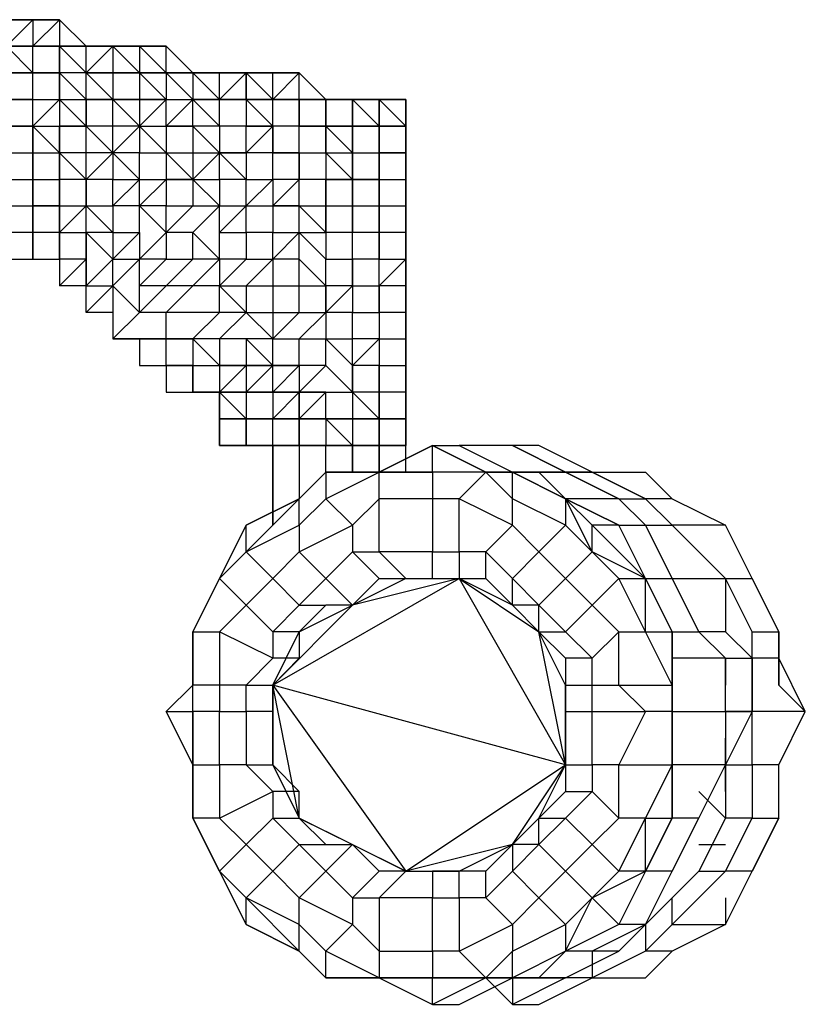
# Model space of a CAD drawing. Units: millimetres. Extents: x 413 to 2070, y 310 to 2378.
# Drawn here: x 1081 to 1176, y 366 to 486 of the extents above; entities that cross this region are included whole.
import ezdxf

# ---------------------------------------------------------------- set-up
doc = ezdxf.new("R2010")
doc.units = ezdxf.units.MM
doc.layers.add('STALA', color=7, linetype='Continuous')
doc.layers.add('STELAZ', color=7, linetype='Continuous')

msp = doc.modelspace()

# ---------------------------------------------------------------- linework, layer by layer
at = {"layer": 'STALA', "flags": 128}
for points in [[(1114.86, 434.19), (1114.86, 427.73), (1108.4, 424.5)], [(1111.63, 427.73), (1111.63, 434.19), (1111.63, 424.5), (1111.63, 434.19)], [(1163.33, 388.96), (1160.1, 388.96), (1156.86, 382.5), (1156.86, 388.96), (1160.1, 395.42), (1160.1, 401.88), (1160.1, 405.11), (1156.86, 411.58), (1156.86, 418.04), (1150.4, 421.27), (1147.17, 427.73), (1140.71, 430.96), (1137.48, 430.96), (1131.02, 430.96), (1124.56, 430.96), (1118.09, 430.96), (1114.86, 427.73), (1118.09, 430.96), (1118.09, 434.19)], [(1127.79, 430.96), (1127.79, 434.19)], [(1147.17, 392.19), (1143.94, 388.96), (1147.17, 395.42), (1147.17, 405.11), (1150.4, 405.11), (1150.4, 408.35), (1153.63, 411.58), (1150.4, 414.81), (1153.63, 418.04), (1150.4, 421.27), (1150.4, 424.5), (1147.17, 427.73), (1143.94, 430.96), (1147.17, 430.96), (1150.4, 430.96), (1143.94, 434.19), (1140.71, 434.19), (1147.17, 430.96), (1150.4, 430.96), (1156.86, 430.96), (1160.1, 427.73), (1156.86, 427.73)], [(1118.09, 430.96), (1118.09, 427.73), (1114.86, 424.5), (1114.86, 421.27), (1121.32, 424.5), (1121.32, 421.27), (1124.56, 421.27), (1127.79, 418.04), (1134.25, 418.04), (1147.17, 395.42), (1147.17, 392.19), (1150.4, 392.19), (1147.17, 388.96), (1150.4, 385.73), (1147.17, 382.5), (1143.94, 385.73)], [(1131.02, 418.04), (1131.02, 421.27), (1124.56, 421.27), (1124.56, 427.73), (1121.32, 424.5), (1118.09, 427.73), (1124.56, 430.96)], [(1127.79, 418.04), (1131.02, 418.04), (1134.25, 418.04), (1143.94, 411.58), (1140.71, 414.81), (1140.71, 418.04), (1137.48, 421.27), (1140.71, 424.5), (1134.25, 427.73), (1137.48, 430.96), (1131.02, 430.96)], [(1143.94, 411.58), (1147.17, 411.58), (1143.94, 414.81), (1147.17, 418.04), (1143.94, 421.27), (1147.17, 424.5), (1140.71, 427.73), (1140.71, 430.96), (1147.17, 427.73), (1143.94, 430.96), (1137.48, 430.96)], [(1143.94, 388.96), (1147.17, 388.96), (1143.94, 385.73), (1143.94, 388.96), (1140.71, 385.73), (1147.17, 395.42), (1143.94, 411.58), (1143.94, 414.81), (1140.71, 418.04), (1143.94, 421.27), (1140.71, 424.5), (1140.71, 427.73), (1137.48, 430.96)], [(1137.48, 418.04), (1137.48, 421.27), (1134.25, 421.27), (1134.25, 427.73), (1131.02, 427.73), (1131.02, 421.27), (1134.25, 421.27), (1134.25, 418.04)], [(1147.17, 401.88), (1147.17, 395.42), (1150.4, 395.42), (1150.4, 392.19), (1153.63, 388.96), (1150.4, 385.73), (1153.63, 382.5), (1156.86, 388.96), (1153.63, 388.96), (1153.63, 395.42), (1150.4, 395.42), (1150.4, 401.88), (1156.86, 401.88), (1153.63, 405.11), (1160.1, 405.11), (1156.86, 411.58), (1160.1, 411.58), (1156.86, 418.04), (1153.63, 424.5), (1156.86, 424.5), (1153.63, 427.73), (1147.17, 427.73), (1147.17, 424.5), (1150.4, 421.27), (1147.17, 418.04), (1150.4, 414.81), (1147.17, 411.58), (1150.4, 408.35), (1147.17, 408.35)], [(1147.17, 405.11), (1147.17, 401.88), (1150.4, 401.88), (1150.4, 405.11), (1153.63, 405.11), (1153.63, 411.58), (1156.86, 411.58), (1153.63, 418.04), (1156.86, 418.04), (1160.1, 418.04), (1156.86, 424.5), (1160.1, 424.5), (1156.86, 427.73)], [(1153.63, 427.73), (1156.86, 427.73)], [(1153.63, 427.73), (1156.86, 424.5), (1160.1, 418.04), (1163.33, 411.58), (1166.56, 408.35), (1166.56, 405.11)], [(1160.1, 427.73), (1166.56, 424.5), (1160.1, 424.5), (1156.86, 427.73)], [(1160.1, 405.11), (1160.1, 408.35), (1160.1, 411.58), (1163.33, 411.58), (1160.1, 418.04), (1166.56, 418.04), (1160.1, 424.5), (1166.56, 418.04), (1169.79, 418.04), (1166.56, 424.5)], [(1108.4, 376.04), (1108.4, 379.27), (1105.17, 382.5), (1108.4, 376.04), (1114.86, 372.81), (1114.86, 376.04), (1108.4, 379.27), (1105.17, 382.5), (1101.94, 388.96), (1101.94, 395.42), (1105.17, 395.42), (1105.17, 388.96), (1101.94, 388.96), (1101.94, 395.42), (1101.94, 388.96), (1101.94, 395.42), (1101.94, 401.88), (1101.94, 405.11), (1101.94, 411.58), (1105.17, 411.58), (1108.4, 414.81), (1111.63, 411.58), (1114.86, 414.81), (1111.63, 418.04), (1114.86, 421.27), (1118.09, 418.04), (1114.86, 414.81), (1118.09, 414.81), (1114.86, 411.58), (1111.63, 411.58), (1111.63, 408.35), (1105.17, 411.58), (1105.17, 405.11), (1101.94, 405.11), (1101.94, 411.58), (1101.94, 405.11), (1098.71, 401.88), (1101.94, 405.11)], [(1108.4, 421.27), (1105.17, 418.04), (1101.94, 411.58)], [(1121.32, 414.81), (1118.09, 418.04), (1121.32, 421.27), (1124.56, 418.04)], [(1137.48, 382.5), (1134.25, 382.5), (1140.71, 385.73), (1127.79, 382.5), (1147.17, 395.42), (1111.63, 405.11), (1134.25, 418.04), (1121.32, 414.81), (1118.09, 414.81)], [(1176.25, 401.88), (1173.02, 408.35), (1169.79, 408.35), (1169.79, 411.58), (1166.56, 418.04), (1166.56, 411.58), (1163.33, 411.58), (1166.56, 408.35)], [(1169.79, 411.58), (1173.02, 411.58), (1169.79, 418.04), (1173.02, 411.58)], [(1143.94, 414.81), (1140.71, 414.81)], [(1114.86, 411.58), (1114.86, 408.35), (1111.63, 408.35), (1108.4, 405.11), (1105.17, 405.11), (1105.17, 401.88), (1108.4, 401.88), (1108.4, 395.42), (1105.17, 395.42), (1105.17, 401.88), (1101.94, 401.88)], [(1166.56, 401.88), (1166.56, 408.35), (1169.79, 408.35), (1166.56, 411.58)], [(1111.63, 401.88), (1108.4, 401.88), (1108.4, 405.11), (1111.63, 405.11), (1114.86, 408.35)], [(1166.56, 401.88), (1166.56, 408.35), (1160.1, 408.35), (1160.1, 401.88), (1160.1, 405.11)], [(1111.63, 395.42), (1111.63, 401.88), (1111.63, 405.11), (1111.63, 395.42), (1114.86, 388.96), (1121.32, 385.73), (1127.79, 382.5), (1134.25, 382.5), (1131.02, 382.5), (1131.02, 379.27), (1134.25, 379.27), (1134.25, 372.81), (1140.71, 376.04), (1140.71, 372.81), (1147.17, 376.04), (1147.17, 372.81), (1140.71, 369.57), (1137.48, 369.57), (1131.02, 366.34), (1131.02, 369.57), (1124.56, 369.57)], [(1156.86, 376.04), (1163.33, 382.5), (1166.56, 382.5), (1169.79, 388.96), (1173.02, 388.96), (1169.79, 382.5), (1173.02, 388.96), (1173.02, 395.42), (1176.25, 401.88), (1173.02, 405.11)], [(1098.71, 401.88), (1101.94, 395.42)], [(1160.1, 401.88), (1156.86, 401.88), (1153.63, 395.42), (1160.1, 395.42), (1156.86, 388.96), (1160.1, 388.96)], [(1160.1, 401.88), (1166.56, 401.88), (1166.56, 395.42), (1166.56, 388.96), (1163.33, 382.5), (1160.1, 379.27)], [(1173.02, 395.42), (1176.25, 401.88), (1169.79, 401.88)], [(1166.56, 392.19), (1166.56, 398.65)], [(1124.56, 369.57), (1118.09, 369.57), (1114.86, 372.81), (1108.4, 376.04), (1105.17, 382.5), (1108.4, 385.73), (1105.17, 388.96), (1111.63, 392.19), (1108.4, 395.42), (1111.63, 395.42), (1114.86, 392.19)], [(1156.86, 376.04), (1160.1, 382.5), (1163.33, 388.96), (1166.56, 395.42), (1160.1, 395.42), (1160.1, 388.96)], [(1173.02, 388.96), (1173.02, 395.42), (1169.79, 395.42), (1169.79, 388.96), (1166.56, 388.96), (1163.33, 392.19)], [(1114.86, 372.81), (1118.09, 369.57), (1118.09, 372.81), (1114.86, 376.04), (1114.86, 379.27), (1111.63, 382.5), (1114.86, 385.73), (1111.63, 388.96), (1114.86, 388.96), (1114.86, 392.19), (1111.63, 392.19), (1111.63, 388.96), (1108.4, 385.73), (1111.63, 382.5), (1108.4, 379.27), (1105.17, 382.5)], [(1101.94, 388.96), (1105.17, 382.5)], [(1118.09, 385.73), (1114.86, 388.96)], [(1124.56, 382.5), (1121.32, 385.73)], [(1160.1, 382.5), (1156.86, 382.5), (1153.63, 376.04), (1147.17, 372.81), (1150.4, 379.27), (1147.17, 382.5), (1143.94, 379.27), (1140.71, 382.5), (1137.48, 379.27), (1137.48, 382.5), (1140.71, 385.73)], [(1163.33, 385.73), (1166.56, 385.73)], [(1127.79, 382.5), (1124.56, 382.5), (1121.32, 379.27), (1124.56, 379.27), (1124.56, 372.81), (1131.02, 372.81), (1131.02, 369.57), (1137.48, 369.57), (1134.25, 372.81), (1131.02, 372.81), (1131.02, 379.27), (1124.56, 379.27), (1127.79, 382.5), (1131.02, 382.5)], [(1147.17, 369.57), (1153.63, 372.81), (1156.86, 376.04), (1153.63, 376.04), (1147.17, 372.81), (1150.4, 379.27), (1147.17, 376.04), (1143.94, 379.27), (1140.71, 376.04), (1137.48, 379.27), (1134.25, 379.27), (1134.25, 382.5)], [(1166.56, 379.27), (1166.56, 376.04), (1169.79, 382.5), (1166.56, 382.5), (1160.1, 376.04), (1166.56, 376.04), (1160.1, 372.81)], [(1156.86, 376.04), (1150.4, 372.81), (1150.4, 369.57), (1147.17, 369.57), (1143.94, 369.57), (1147.17, 372.81), (1140.71, 369.57), (1140.71, 366.34), (1137.48, 369.57), (1140.71, 369.57), (1143.94, 369.57)], [(1153.63, 372.81), (1147.17, 372.81), (1143.94, 369.57), (1137.48, 369.57)], [(1124.56, 369.57), (1118.09, 369.57)], [(1137.48, 369.57), (1131.02, 369.57), (1124.56, 369.57)], [(1124.56, 369.57), (1131.02, 366.34), (1134.25, 366.34), (1140.71, 369.57), (1147.17, 369.57), (1143.94, 369.57), (1137.48, 369.57)]]:
    msp.add_lwpolyline(points, dxfattribs=at)
for points in [[(1121.32, 430.96), (1121.32, 434.19), (1121.32, 430.96)], [(1124.56, 430.96), (1131.02, 434.19), (1137.48, 430.96), (1131.02, 430.96), (1131.02, 427.73), (1124.56, 427.73)], [(1124.56, 430.96), (1131.02, 430.96), (1131.02, 434.19)], [(1124.56, 430.96), (1124.56, 434.19), (1124.56, 430.96)], [(1134.25, 434.19), (1140.71, 430.96), (1137.48, 430.96), (1131.02, 434.19)], [(1134.25, 434.19), (1140.71, 430.96), (1147.17, 430.96), (1153.63, 427.73), (1147.17, 430.96), (1140.71, 430.96), (1147.17, 430.96), (1140.71, 434.19)], [(1114.86, 427.73), (1118.09, 430.96), (1114.86, 427.73)], [(1118.09, 430.96), (1124.56, 430.96)], [(1137.48, 430.96), (1140.71, 430.96), (1143.94, 430.96)], [(1147.17, 430.96), (1150.4, 430.96), (1147.17, 430.96)], [(1150.4, 430.96), (1156.86, 427.73)], [(1114.86, 427.73), (1108.4, 421.27), (1114.86, 424.5), (1114.86, 427.73)], [(1108.4, 424.5), (1114.86, 427.73), (1108.4, 424.5)], [(1147.17, 427.73), (1153.63, 424.5), (1150.4, 424.5), (1156.86, 418.04), (1153.63, 424.5)], [(1105.17, 418.04), (1108.4, 424.5), (1105.17, 418.04)], [(1108.4, 424.5), (1105.17, 418.04), (1108.4, 414.81), (1111.63, 418.04), (1108.4, 421.27)], [(1101.94, 411.58), (1105.17, 418.04)], [(1124.56, 418.04), (1127.79, 418.04), (1121.32, 414.81)], [(1137.48, 418.04), (1140.71, 414.81), (1134.25, 418.04)], [(1156.86, 418.04), (1160.1, 411.58)], [(1114.86, 411.58), (1121.32, 414.81), (1111.63, 405.11)], [(1147.17, 408.35), (1147.17, 405.11), (1143.94, 411.58)], [(1160.1, 411.58), (1160.1, 405.11)], [(1173.02, 411.58), (1173.02, 405.11), (1173.02, 408.35)], [(1169.79, 408.35), (1169.79, 401.88), (1166.56, 401.88), (1169.79, 401.88)], [(1111.63, 405.11), (1127.79, 382.5), (1114.86, 388.96)], [(1160.1, 405.11), (1160.1, 401.88)], [(1098.71, 401.88), (1101.94, 401.88), (1101.94, 395.42)], [(1160.1, 401.88), (1160.1, 395.42)], [(1160.1, 401.88), (1160.1, 395.42), (1160.1, 401.88)], [(1169.79, 395.42), (1169.79, 401.88), (1166.56, 395.42), (1169.79, 395.42)], [(1160.1, 388.96), (1160.1, 395.42)], [(1101.94, 388.96), (1105.17, 382.5)], [(1156.86, 382.5), (1160.1, 388.96)], [(1121.32, 376.04), (1114.86, 379.27), (1118.09, 382.5), (1114.86, 385.73), (1118.09, 385.73), (1121.32, 385.73), (1118.09, 382.5), (1121.32, 379.27), (1121.32, 376.04), (1124.56, 372.81), (1124.56, 369.57), (1118.09, 372.81)], [(1140.71, 385.73), (1140.71, 382.5), (1143.94, 385.73)], [(1150.4, 379.27), (1156.86, 382.5), (1153.63, 382.5)], [(1150.4, 379.27), (1156.86, 382.5), (1153.63, 376.04)], [(1108.4, 379.27), (1114.86, 372.81)], [(1156.86, 376.04), (1156.86, 372.81), (1160.1, 376.04), (1160.1, 379.27)], [(1114.86, 372.81), (1118.09, 369.57)], [(1137.48, 369.57), (1140.71, 369.57), (1140.71, 372.81)], [(1156.86, 369.57), (1160.1, 372.81), (1156.86, 372.81), (1150.4, 369.57)], [(1118.09, 369.57), (1124.56, 369.57)], [(1124.56, 369.57), (1131.02, 369.57)], [(1131.02, 369.57), (1137.48, 369.57)], [(1143.94, 366.34), (1150.4, 369.57), (1147.17, 369.57), (1140.71, 366.34)]]:
    msp.add_lwpolyline(points, close=True, dxfattribs=at)
at = {"layer": 'STELAZ', "flags": 128}
for points in [[(1082.55, 479.43), (1085.78, 479.43), (1089.02, 476.19), (1089.02, 479.43), (1085.78, 479.43), (1082.55, 479.43), (1079.32, 479.43), (1082.55, 479.43), (1079.32, 482.66), (1076.09, 482.66), (1072.86, 485.89)], [(1082.55, 485.89), (1079.32, 485.89), (1076.09, 485.89)], [(1082.55, 485.89), (1079.32, 485.89), (1082.55, 485.89), (1076.09, 485.89)], [(1076.09, 485.89), (1079.32, 482.66), (1082.55, 485.89)], [(1082.55, 485.89), (1079.32, 485.89), (1076.09, 485.89)], [(1082.55, 485.89), (1085.78, 485.89)], [(1085.78, 485.89), (1085.78, 482.66)], [(1079.32, 476.19), (1082.55, 476.19), (1082.55, 479.43), (1082.55, 482.66), (1079.32, 482.66), (1082.55, 482.66)], [(1082.55, 482.66), (1085.78, 482.66)], [(1098.71, 482.66), (1095.48, 482.66), (1092.25, 482.66), (1089.02, 482.66)], [(1092.25, 482.66), (1089.02, 482.66)], [(1095.48, 482.66), (1092.25, 482.66), (1095.48, 479.43)], [(1095.48, 479.43), (1092.25, 482.66), (1092.25, 479.43), (1095.48, 479.43), (1095.48, 476.19), (1092.25, 476.19), (1095.48, 476.19), (1095.48, 472.96), (1098.71, 476.19), (1095.48, 476.19), (1098.71, 476.19)], [(1095.48, 482.66), (1098.71, 482.66)], [(1095.48, 482.66), (1098.71, 479.43), (1101.94, 479.43)], [(1095.48, 482.66), (1095.48, 479.43), (1098.71, 479.43), (1101.94, 479.43)], [(1101.94, 479.43), (1098.71, 482.66)], [(1082.55, 476.19), (1085.78, 476.19), (1085.78, 479.43), (1085.78, 476.19), (1089.02, 476.19)], [(1089.02, 476.19), (1089.02, 479.43)], [(1095.48, 479.43), (1092.25, 479.43)], [(1095.48, 479.43), (1092.25, 479.43)], [(1101.94, 479.43), (1105.17, 479.43), (1108.4, 479.43)], [(1101.94, 479.43), (1105.17, 479.43), (1108.4, 479.43)], [(1105.17, 476.19), (1101.94, 479.43)], [(1108.4, 479.43), (1105.17, 476.19), (1105.17, 479.43)], [(1118.09, 476.19), (1114.86, 479.43)], [(1118.09, 476.19), (1114.86, 479.43)], [(1118.09, 476.19), (1114.86, 476.19), (1118.09, 476.19), (1114.86, 479.43)], [(1114.86, 476.19), (1114.86, 479.43)], [(1076.09, 476.19), (1072.86, 476.19), (1076.09, 476.19), (1076.09, 472.96), (1079.32, 472.96), (1079.32, 469.73), (1082.55, 469.73), (1082.55, 466.5), (1082.55, 469.73), (1082.55, 472.96), (1079.32, 472.96), (1082.55, 472.96), (1082.55, 476.19), (1079.32, 476.19)], [(1082.55, 476.19), (1085.78, 476.19), (1082.55, 472.96), (1082.55, 469.73), (1085.78, 469.73), (1085.78, 466.5), (1085.78, 469.73), (1085.78, 472.96)], [(1114.86, 469.73), (1114.86, 472.96), (1111.63, 472.96), (1111.63, 476.19), (1108.4, 476.19), (1111.63, 476.19)], [(1118.09, 476.19), (1118.09, 472.96), (1118.09, 476.19), (1114.86, 476.19), (1111.63, 476.19), (1108.4, 476.19), (1111.63, 472.96), (1108.4, 472.96), (1111.63, 472.96), (1108.4, 469.73), (1108.4, 466.5), (1111.63, 466.5), (1111.63, 463.27)], [(1118.09, 472.96), (1114.86, 472.96), (1114.86, 476.19), (1111.63, 476.19), (1114.86, 476.19), (1114.86, 472.96)], [(1118.09, 476.19), (1121.32, 476.19)], [(1127.79, 472.96), (1127.79, 476.19), (1124.56, 476.19), (1121.32, 476.19)], [(1092.25, 469.73), (1089.02, 469.73), (1089.02, 472.96), (1085.78, 472.96)], [(1092.25, 469.73), (1095.48, 472.96), (1095.48, 469.73), (1098.71, 469.73), (1098.71, 466.5), (1098.71, 463.27), (1101.94, 463.27), (1098.71, 460.04), (1098.71, 463.27), (1095.48, 463.27)], [(1121.32, 456.81), (1121.32, 460.04), (1118.09, 460.04), (1118.09, 463.27), (1118.09, 466.5), (1114.86, 466.5), (1111.63, 466.5), (1111.63, 469.73), (1108.4, 469.73), (1105.17, 469.73), (1108.4, 466.5), (1111.63, 466.5), (1108.4, 463.27), (1108.4, 466.5), (1105.17, 466.5), (1105.17, 469.73), (1108.4, 469.73), (1108.4, 472.96), (1105.17, 472.96), (1105.17, 469.73), (1101.94, 472.96), (1101.94, 469.73), (1105.17, 469.73), (1101.94, 466.5), (1101.94, 463.27), (1105.17, 463.27), (1101.94, 460.04), (1105.17, 456.81), (1105.17, 453.58), (1108.4, 456.81), (1105.17, 456.81), (1105.17, 460.04), (1105.17, 463.27), (1108.4, 463.27), (1105.17, 460.04), (1108.4, 460.04), (1108.4, 456.81), (1111.63, 456.81), (1108.4, 453.58), (1111.63, 453.58), (1111.63, 450.35), (1114.86, 450.35), (1114.86, 453.58), (1118.09, 453.58), (1114.86, 456.81), (1114.86, 460.04), (1114.86, 463.27), (1111.63, 463.27)], [(1114.86, 469.73), (1118.09, 469.73), (1118.09, 472.96), (1114.86, 472.96), (1111.63, 472.96)], [(1118.09, 472.96), (1118.09, 469.73), (1121.32, 469.73)], [(1121.32, 466.5), (1124.56, 466.5), (1124.56, 469.73), (1124.56, 472.96)], [(1124.56, 472.96), (1127.79, 472.96)], [(1124.56, 472.96), (1124.56, 469.73), (1124.56, 466.5), (1127.79, 466.5), (1127.79, 469.73), (1124.56, 469.73), (1127.79, 469.73)], [(1079.32, 460.04), (1079.32, 463.27), (1076.09, 463.27), (1076.09, 466.5), (1072.86, 466.5), (1072.86, 469.73), (1076.09, 469.73), (1076.09, 466.5), (1079.32, 466.5), (1079.32, 463.27), (1082.55, 463.27), (1082.55, 466.5), (1085.78, 466.5), (1085.78, 463.27), (1082.55, 463.27), (1085.78, 463.27), (1085.78, 466.5)], [(1092.25, 469.73), (1089.02, 466.5)], [(1092.25, 469.73), (1092.25, 466.5), (1095.48, 466.5), (1092.25, 463.27), (1092.25, 466.5), (1089.02, 466.5), (1089.02, 463.27), (1092.25, 463.27), (1092.25, 460.04), (1095.48, 460.04), (1095.48, 463.27), (1092.25, 463.27), (1092.25, 460.04), (1092.25, 456.81), (1095.48, 460.04), (1095.48, 456.81), (1098.71, 460.04), (1095.48, 463.27)], [(1114.86, 469.73), (1118.09, 469.73)], [(1121.32, 469.73), (1121.32, 466.5), (1118.09, 469.73), (1118.09, 466.5), (1121.32, 466.5), (1124.56, 466.5)], [(1127.79, 466.5), (1127.79, 469.73)], [(1079.32, 466.5), (1082.55, 466.5)], [(1089.02, 463.27), (1089.02, 466.5), (1085.78, 466.5)], [(1089.02, 463.27), (1089.02, 466.5)], [(1121.32, 466.5), (1118.09, 466.5), (1118.09, 463.27), (1121.32, 463.27), (1121.32, 460.04)], [(1079.32, 456.81), (1082.55, 456.81), (1082.55, 460.04), (1082.55, 456.81), (1085.78, 456.81), (1085.78, 460.04), (1085.78, 463.27), (1085.78, 460.04), (1082.55, 460.04), (1082.55, 463.27), (1082.55, 460.04), (1079.32, 460.04)], [(1085.78, 463.27), (1089.02, 463.27), (1085.78, 460.04), (1089.02, 460.04), (1089.02, 456.81), (1089.02, 453.58), (1085.78, 453.58), (1089.02, 456.81), (1085.78, 456.81), (1085.78, 453.58)], [(1111.63, 447.12), (1114.86, 450.35), (1118.09, 450.35), (1118.09, 453.58), (1118.09, 456.81), (1114.86, 460.04), (1118.09, 460.04), (1114.86, 463.27), (1118.09, 463.27), (1118.09, 460.04), (1118.09, 456.81), (1121.32, 456.81), (1121.32, 453.58), (1121.32, 456.81), (1121.32, 460.04), (1121.32, 463.27)], [(1121.32, 463.27), (1124.56, 463.27), (1124.56, 460.04), (1124.56, 463.27), (1127.79, 463.27)], [(1127.79, 463.27), (1127.79, 460.04), (1127.79, 456.81), (1127.79, 453.58)], [(1127.79, 456.81), (1127.79, 453.58), (1127.79, 456.81), (1127.79, 460.04), (1127.79, 463.27)], [(1085.78, 456.81), (1085.78, 460.04)], [(1111.63, 447.12), (1108.4, 447.12), (1105.17, 447.12), (1108.4, 450.35), (1105.17, 450.35), (1105.17, 453.58), (1101.94, 453.58), (1105.17, 456.81), (1101.94, 456.81), (1098.71, 453.58), (1095.48, 453.58), (1098.71, 456.81), (1101.94, 456.81), (1101.94, 460.04), (1098.71, 460.04), (1098.71, 456.81), (1095.48, 456.81)], [(1127.79, 460.04), (1124.56, 460.04), (1124.56, 456.81), (1124.56, 460.04), (1121.32, 460.04)], [(1105.17, 447.12), (1101.94, 447.12), (1105.17, 450.35), (1098.71, 450.35), (1101.94, 453.58), (1098.71, 453.58), (1095.48, 450.35), (1095.48, 453.58), (1095.48, 456.81)], [(1121.32, 453.58), (1124.56, 453.58), (1124.56, 450.35), (1124.56, 447.12), (1124.56, 443.89), (1127.79, 443.89), (1127.79, 440.65), (1127.79, 443.89), (1127.79, 447.12), (1127.79, 450.35), (1127.79, 453.58), (1124.56, 453.58), (1124.56, 456.81), (1121.32, 456.81)], [(1092.25, 450.35), (1092.25, 447.12), (1095.48, 450.35), (1092.25, 453.58), (1092.25, 450.35), (1089.02, 450.35)], [(1121.32, 453.58), (1121.32, 450.35), (1118.09, 450.35)], [(1127.79, 447.12), (1127.79, 450.35), (1124.56, 450.35), (1124.56, 453.58), (1124.56, 450.35), (1124.56, 447.12), (1127.79, 447.12), (1127.79, 443.89)], [(1101.94, 447.12), (1098.71, 447.12), (1098.71, 450.35), (1095.48, 450.35), (1092.25, 447.12)], [(1111.63, 443.89), (1111.63, 447.12), (1114.86, 447.12), (1118.09, 450.35), (1118.09, 447.12), (1121.32, 447.12), (1121.32, 450.35)], [(1121.32, 450.35), (1124.56, 450.35), (1124.56, 447.12), (1124.56, 443.89), (1124.56, 440.65), (1124.56, 443.89), (1121.32, 443.89), (1124.56, 447.12), (1121.32, 447.12)], [(1095.48, 447.12), (1098.71, 447.12), (1092.25, 447.12), (1095.48, 447.12), (1095.48, 443.89), (1098.71, 443.89), (1098.71, 440.65), (1101.94, 440.65), (1105.17, 440.65)], [(1095.48, 443.89), (1098.71, 443.89), (1098.71, 447.12), (1101.94, 447.12), (1101.94, 443.89), (1098.71, 443.89), (1101.94, 443.89), (1101.94, 440.65)], [(1105.17, 447.12), (1105.17, 443.89), (1101.94, 447.12)], [(1114.86, 443.89), (1114.86, 447.12), (1118.09, 447.12)], [(1118.09, 443.89), (1118.09, 447.12), (1121.32, 443.89), (1121.32, 447.12)], [(1105.17, 443.89), (1108.4, 443.89), (1105.17, 440.65), (1108.4, 440.65), (1111.63, 440.65), (1111.63, 443.89)], [(1111.63, 440.65), (1114.86, 443.89), (1111.63, 443.89), (1114.86, 443.89)], [(1118.09, 440.65), (1121.32, 440.65), (1118.09, 443.89)], [(1098.71, 440.65), (1101.94, 440.65), (1105.17, 440.65), (1105.17, 437.42), (1105.17, 440.65)], [(1108.4, 434.19), (1108.4, 437.42), (1105.17, 437.42), (1105.17, 440.65)], [(1111.63, 440.65), (1108.4, 440.65), (1105.17, 440.65)], [(1118.09, 437.42), (1118.09, 440.65), (1114.86, 437.42)], [(1118.09, 440.65), (1121.32, 440.65), (1121.32, 437.42), (1121.32, 434.19), (1118.09, 437.42), (1118.09, 434.19), (1114.86, 434.19), (1114.86, 437.42), (1118.09, 437.42)], [(1127.79, 440.65), (1124.56, 440.65), (1121.32, 440.65), (1124.56, 437.42), (1121.32, 437.42), (1121.32, 434.19), (1118.09, 434.19)], [(1108.4, 434.19), (1105.17, 434.19), (1105.17, 437.42)], [(1108.4, 437.42), (1111.63, 437.42), (1114.86, 437.42)], [(1111.63, 437.42), (1108.4, 437.42)], [(1108.4, 437.42), (1111.63, 437.42), (1114.86, 437.42), (1114.86, 434.19)], [(1114.86, 434.19), (1111.63, 434.19), (1111.63, 437.42), (1108.4, 437.42), (1108.4, 434.19), (1111.63, 434.19)], [(1127.79, 434.19), (1127.79, 437.42), (1124.56, 437.42)], [(1124.56, 434.19), (1124.56, 437.42)]]:
    msp.add_lwpolyline(points, dxfattribs=at)
for points in [[(1079.32, 485.89), (1082.55, 485.89)], [(1085.78, 485.89), (1082.55, 485.89)], [(1082.55, 485.89), (1082.55, 482.66), (1085.78, 485.89)], [(1085.78, 482.66), (1089.02, 482.66), (1085.78, 485.89)], [(1085.78, 485.89), (1089.02, 482.66)], [(1079.32, 482.66), (1082.55, 482.66)], [(1082.55, 482.66), (1085.78, 482.66), (1085.78, 479.43), (1085.78, 482.66)], [(1082.55, 482.66), (1085.78, 482.66)], [(1089.02, 482.66), (1085.78, 482.66)], [(1089.02, 482.66), (1085.78, 482.66)], [(1085.78, 482.66), (1089.02, 479.43), (1089.02, 482.66)], [(1085.78, 482.66), (1089.02, 482.66)], [(1092.25, 482.66), (1089.02, 482.66), (1092.25, 482.66)], [(1092.25, 482.66), (1089.02, 482.66), (1092.25, 482.66)], [(1089.02, 482.66), (1092.25, 482.66)], [(1089.02, 482.66), (1092.25, 482.66), (1089.02, 479.43)], [(1092.25, 482.66), (1095.48, 482.66), (1092.25, 482.66)], [(1092.25, 482.66), (1095.48, 482.66)], [(1095.48, 482.66), (1092.25, 482.66)], [(1095.48, 482.66), (1098.71, 482.66), (1095.48, 482.66)], [(1095.48, 482.66), (1098.71, 482.66)], [(1098.71, 482.66), (1101.94, 479.43)], [(1098.71, 482.66), (1101.94, 479.43), (1098.71, 479.43)], [(1089.02, 479.43), (1092.25, 479.43), (1092.25, 476.19), (1095.48, 472.96), (1098.71, 472.96), (1101.94, 472.96), (1101.94, 476.19), (1098.71, 479.43), (1101.94, 479.43), (1101.94, 476.19), (1105.17, 476.19), (1108.4, 476.19), (1108.4, 472.96), (1105.17, 472.96), (1101.94, 472.96), (1098.71, 472.96), (1098.71, 469.73), (1101.94, 469.73), (1101.94, 466.5), (1098.71, 466.5), (1101.94, 466.5), (1098.71, 469.73), (1095.48, 472.96), (1092.25, 472.96), (1092.25, 476.19), (1089.02, 476.19), (1092.25, 476.19)], [(1089.02, 479.43), (1092.25, 479.43)], [(1095.48, 479.43), (1098.71, 479.43)], [(1095.48, 479.43), (1098.71, 479.43), (1098.71, 476.19)], [(1098.71, 479.43), (1101.94, 479.43)], [(1105.17, 479.43), (1108.4, 479.43), (1105.17, 479.43), (1101.94, 479.43)], [(1101.94, 479.43), (1105.17, 479.43)], [(1101.94, 479.43), (1105.17, 479.43)], [(1105.17, 479.43), (1108.4, 479.43)], [(1105.17, 479.43), (1108.4, 479.43)], [(1111.63, 479.43), (1108.4, 479.43), (1111.63, 476.19)], [(1108.4, 479.43), (1111.63, 479.43), (1108.4, 479.43)], [(1111.63, 479.43), (1108.4, 479.43)], [(1111.63, 479.43), (1108.4, 479.43)], [(1108.4, 476.19), (1108.4, 479.43)], [(1114.86, 479.43), (1111.63, 479.43), (1114.86, 479.43), (1111.63, 476.19), (1114.86, 476.19)], [(1111.63, 479.43), (1114.86, 479.43)], [(1114.86, 479.43), (1111.63, 479.43), (1114.86, 479.43)], [(1085.78, 476.19), (1085.78, 472.96), (1089.02, 472.96)], [(1089.02, 476.19), (1089.02, 472.96)], [(1101.94, 476.19), (1098.71, 472.96), (1098.71, 476.19)], [(1105.17, 472.96), (1105.17, 476.19), (1101.94, 476.19)], [(1105.17, 476.19), (1108.4, 476.19)], [(1114.86, 476.19), (1118.09, 476.19)], [(1114.86, 476.19), (1118.09, 476.19)], [(1114.86, 472.96), (1118.09, 472.96), (1118.09, 476.19), (1114.86, 476.19)], [(1118.09, 476.19), (1121.32, 476.19), (1118.09, 476.19)], [(1118.09, 476.19), (1121.32, 476.19)], [(1121.32, 476.19), (1118.09, 476.19)], [(1118.09, 476.19), (1121.32, 476.19)], [(1121.32, 476.19), (1124.56, 476.19), (1121.32, 476.19)], [(1124.56, 476.19), (1121.32, 476.19)], [(1124.56, 476.19), (1121.32, 476.19)], [(1124.56, 476.19), (1121.32, 476.19), (1124.56, 476.19)], [(1121.32, 476.19), (1121.32, 472.96)], [(1121.32, 476.19), (1124.56, 476.19), (1124.56, 472.96)], [(1124.56, 476.19), (1127.79, 472.96), (1124.56, 472.96)], [(1124.56, 476.19), (1124.56, 472.96)], [(1124.56, 476.19), (1127.79, 476.19)], [(1127.79, 476.19), (1127.79, 472.96)], [(1082.55, 472.96), (1085.78, 472.96), (1085.78, 469.73)], [(1089.02, 472.96), (1092.25, 469.73), (1092.25, 472.96)], [(1111.63, 472.96), (1111.63, 469.73)], [(1121.32, 469.73), (1121.32, 472.96), (1118.09, 472.96)], [(1118.09, 472.96), (1121.32, 472.96)], [(1121.32, 469.73), (1124.56, 469.73), (1124.56, 472.96), (1121.32, 472.96)], [(1121.32, 472.96), (1124.56, 472.96)], [(1127.79, 472.96), (1124.56, 472.96)], [(1127.79, 469.73), (1127.79, 472.96)], [(1127.79, 472.96), (1127.79, 469.73)], [(1085.78, 469.73), (1089.02, 466.5), (1089.02, 469.73)], [(1092.25, 469.73), (1095.48, 466.5), (1095.48, 469.73)], [(1111.63, 469.73), (1114.86, 469.73)], [(1114.86, 469.73), (1114.86, 466.5)], [(1124.56, 469.73), (1124.56, 466.5), (1121.32, 466.5), (1121.32, 469.73)], [(1127.79, 469.73), (1127.79, 466.5)], [(1082.55, 463.27), (1082.55, 466.5)], [(1095.48, 466.5), (1098.71, 466.5), (1095.48, 463.27)], [(1101.94, 466.5), (1105.17, 466.5), (1105.17, 463.27)], [(1111.63, 463.27), (1114.86, 463.27), (1114.86, 466.5)], [(1121.32, 463.27), (1121.32, 466.5)], [(1124.56, 463.27), (1124.56, 466.5), (1124.56, 463.27)], [(1127.79, 463.27), (1127.79, 466.5)], [(1127.79, 463.27), (1127.79, 466.5), (1127.79, 463.27)], [(1089.02, 463.27), (1092.25, 460.04), (1089.02, 460.04), (1092.25, 456.81), (1089.02, 453.58), (1089.02, 456.81), (1089.02, 460.04)], [(1111.63, 460.04), (1114.86, 460.04), (1111.63, 456.81), (1111.63, 460.04), (1108.4, 460.04), (1108.4, 463.27), (1111.63, 463.27)], [(1127.79, 460.04), (1127.79, 463.27)], [(1085.78, 460.04), (1085.78, 456.81)], [(1127.79, 456.81), (1127.79, 460.04)], [(1095.48, 456.81), (1092.25, 453.58), (1089.02, 450.35), (1089.02, 453.58), (1092.25, 453.58), (1092.25, 456.81)], [(1111.63, 456.81), (1111.63, 453.58), (1114.86, 453.58), (1114.86, 456.81)], [(1124.56, 453.58), (1124.56, 456.81), (1127.79, 456.81)], [(1105.17, 453.58), (1108.4, 453.58), (1108.4, 450.35)], [(1118.09, 450.35), (1121.32, 453.58), (1118.09, 453.58)], [(1127.79, 450.35), (1127.79, 453.58)], [(1108.4, 450.35), (1111.63, 450.35), (1111.63, 447.12)], [(1127.79, 447.12), (1127.79, 450.35), (1127.79, 447.12)], [(1105.17, 443.89), (1108.4, 443.89), (1111.63, 443.89), (1108.4, 447.12), (1108.4, 443.89)], [(1098.71, 443.89), (1101.94, 443.89), (1098.71, 443.89)], [(1105.17, 443.89), (1105.17, 440.65), (1101.94, 440.65), (1101.94, 443.89)], [(1111.63, 443.89), (1108.4, 443.89), (1108.4, 440.65)], [(1114.86, 443.89), (1114.86, 440.65), (1118.09, 443.89)], [(1121.32, 443.89), (1121.32, 440.65)], [(1105.17, 440.65), (1101.94, 440.65), (1105.17, 440.65)], [(1105.17, 440.65), (1101.94, 440.65)], [(1105.17, 440.65), (1101.94, 440.65), (1105.17, 440.65)], [(1105.17, 437.42), (1105.17, 440.65)], [(1105.17, 440.65), (1108.4, 440.65), (1108.4, 437.42)], [(1114.86, 440.65), (1111.63, 440.65), (1114.86, 440.65)], [(1111.63, 440.65), (1111.63, 437.42), (1114.86, 440.65)], [(1114.86, 440.65), (1114.86, 437.42)], [(1118.09, 440.65), (1114.86, 440.65), (1118.09, 440.65)], [(1127.79, 437.42), (1127.79, 440.65), (1127.79, 437.42), (1124.56, 437.42)], [(1124.56, 440.65), (1124.56, 437.42)], [(1108.4, 437.42), (1105.17, 437.42)], [(1108.4, 437.42), (1105.17, 437.42)], [(1105.17, 434.19), (1105.17, 437.42)], [(1111.63, 437.42), (1108.4, 437.42)], [(1111.63, 437.42), (1114.86, 437.42)], [(1111.63, 437.42), (1114.86, 437.42), (1111.63, 437.42)], [(1118.09, 437.42), (1114.86, 437.42), (1118.09, 437.42)], [(1114.86, 437.42), (1118.09, 437.42)], [(1118.09, 437.42), (1121.32, 437.42), (1118.09, 437.42)], [(1118.09, 437.42), (1121.32, 437.42)], [(1124.56, 437.42), (1121.32, 437.42)], [(1124.56, 437.42), (1124.56, 434.19)], [(1127.79, 437.42), (1127.79, 434.19)], [(1108.4, 434.19), (1105.17, 434.19)], [(1111.63, 434.19), (1108.4, 434.19)], [(1114.86, 434.19), (1111.63, 434.19)], [(1114.86, 434.19), (1118.09, 434.19)], [(1118.09, 434.19), (1121.32, 434.19)], [(1124.56, 434.19), (1121.32, 434.19)], [(1121.32, 434.19), (1124.56, 434.19)], [(1127.79, 434.19), (1124.56, 434.19)], [(1124.56, 434.19), (1127.79, 434.19)]]:
    msp.add_lwpolyline(points, close=True, dxfattribs=at)

doc.saveas('drawing.dxf')
